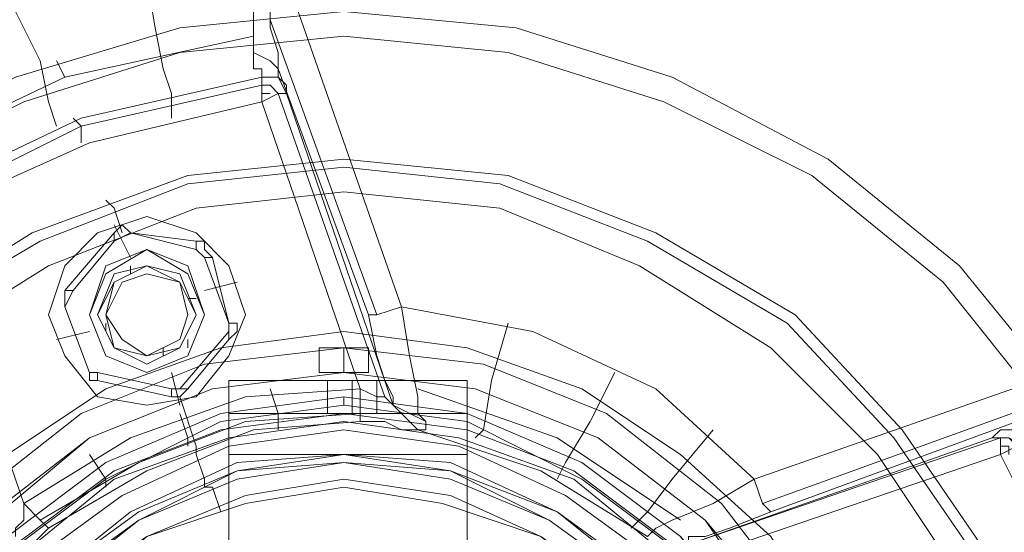
# Model space of a CAD drawing. Units: millimetres. Extents: x -2214 to 2215, y -2216 to 2216.
# Drawn here: x -27 to 55, y 29 to 71 of the extents above; entities that cross this region are included whole.
import ezdxf

# ---------------------------------------------------------------- set-up
doc = ezdxf.new("R2010")
doc.units = ezdxf.units.MM

msp = doc.modelspace()

# ---------------------------------------------------------------- linework, layer by layer
at = {"color": 253, "lineweight": 0}
for points in [[(-7.557, 68.703), (-7.557, 69.391), (-7.557, 70.765), (-7.557, 72.139), (-6.87, 72.826), (-6.87, 73.513), (-6.183, 74.887), (-5.496, 76.948)], [(-5.496, 76.948), (-5.496, 74.887), (-6.183, 73.513), (-6.183, 72.139), (-6.183, 71.452), (-6.183, 70.765), (-5.496, 68.703), (-5.496, 67.329)], [(-5.496, 76.948), (4.809, 47.405)], [(-16.489, 74.887), (-15.802, 70.765), (-15.115, 67.329), (-14.428, 65.268)], [(60.459, 39.848), (51.528, 50.841), (40.535, 59.772), (27.481, 66.642), (14.428, 70.765), (0, 72.139), (-13.741, 70.765), (-27.481, 66.642), (-40.535, 59.772), (-51.528, 50.841), (-60.459, 39.848), (-66.642, 27.481), (-70.765, 13.741), (-72.139, 0), (-70.765, -14.428), (-66.642, -28.168), (-60.459, -40.535), (-51.528, -51.528), (-40.535, -60.459)], [(-27.481, 72.139), (-25.42, 68.016), (-24.733, 64.581), (-24.046, 62.52)], [(2.748, 46.718), (-6.183, 71.452)], [(58.398, 39.161), (50.154, 49.467), (39.161, 58.398), (26.794, 64.581), (13.741, 68.703), (0, 70.078), (-13.741, 68.703), (-26.794, 64.581), (-39.161, 58.398), (-49.467, 49.467), (-58.398, 39.161), (-65.268, 26.794), (-69.391, 13.741), (-70.078, 0), (-69.391, -13.741), (-65.268, -27.481), (-58.398, -39.161), (-49.467, -50.154), (-39.161, -59.085)], [(-7.557, 70.078), (-23.359, 66.642), (-37.787, 59.772)], [(-6.87, 66.642), (-6.87, 67.329), (-7.557, 67.329), (-7.557, 68.016), (-7.557, 68.703)], [(-5.496, 67.329), (-6.183, 68.016), (-7.557, 68.703)], [(-23.359, 66.642), (-24.046, 68.016)], [(-5.496, 67.329), (-5.496, 66.642), (-4.809, 65.955), (-4.809, 65.268)], [(2.061, 46.718), (-5.496, 67.329)], [(-36.413, 56.337), (-21.985, 63.207), (-6.87, 66.642)], [(-6.87, 65.955), (-21.985, 62.52), (-35.726, 55.65)], [(-4.809, 65.268), (-5.496, 66.642), (-6.87, 66.642)], [(-6.87, 64.581), (-6.87, 65.955), (-6.87, 66.642)], [(-4.809, 65.268), (-5.496, 66.642), (-6.87, 66.642)], [(-5.496, 65.268), (-6.183, 65.955), (-6.87, 65.955)], [(-14.428, 63.207), (-14.428, 64.581), (-14.428, 65.268)], [(-4.809, 65.268), (-5.496, 65.268), (-6.87, 64.581)], [(-6.183, 65.268), (-6.87, 65.268)], [(3.435, 39.848), (-5.496, 65.268)], [(-4.809, 65.268), (4.122, 39.161)], [(-6.87, 64.581), (-21.298, 61.146), (-35.039, 54.963)], [(1.374, 40.535), (-6.87, 64.581)], [(-21.985, 61.146), (-21.985, 62.52), (-22.672, 63.207)], [(58.398, 13.054), (54.276, 26.107), (46.718, 37.1), (37.787, 46.718), (26.107, 53.589), (13.741, 58.398), (0, 59.772), (-13.054, 58.398), (-26.107, 53.589), (-37.1, 46.718), (-46.718, 37.1), (-54.276, 26.107), (-58.398, 13.054), (-59.772, 0), (-58.398, -13.741), (-54.276, -26.107), (-46.718, -37.787), (-37.1, -47.405), (-26.107, -54.276), (-13.054, -59.085)], [(57.711, 13.054), (53.589, 25.42), (46.031, 36.413), (37.1, 46.031), (25.42, 52.902), (13.054, 57.711), (0, 59.085), (-13.054, 57.711), (-25.42, 52.902), (-37.1, 46.031), (-46.031, 36.413), (-52.902, 25.42), (-57.711, 13.054), (-59.085, 0), (-57.711, -13.741), (-52.902, -26.107), (-46.031, -37.1), (-37.1, -46.718), (-25.42, -53.589), (-13.054, -57.711)], [(55.65, 12.367), (51.528, 24.733), (44.657, 35.039), (35.726, 43.97), (24.733, 50.841), (13.054, 55.65), (0, 57.024), (-12.367, 55.65), (-24.733, 50.841), (-35.726, 43.97), (-44.657, 35.039), (-51.528, 24.733), (-55.65, 12.367), (-57.024, 0), (-55.65, -13.054), (-51.528, -24.733), (-44.657, -35.726), (-35.726, -44.657), (-24.733, -51.528), (-12.367, -55.65)], [(-18.55, 53.589), (-19.237, 55.65), (-19.924, 56.337)], [(-35.039, 54.963), (-26.794, 30.917)], [(-19.237, 53.589), (-23.359, 48.779)], [(-23.359, 48.779), (-19.237, 53.589)], [(-19.237, 53.589), (-23.359, 48.779)], [(-19.237, 53.589), (-23.359, 48.779)], [(-19.237, 52.902), (-17.863, 53.589)], [(-17.863, 53.589), (-19.237, 52.902)], [(-19.237, 52.902), (-19.237, 53.589)], [(-19.237, 53.589), (-19.237, 52.902)], [(-18.55, 54.276), (-17.863, 53.589)], [(-17.863, 53.589), (-18.55, 54.276)], [(-17.863, 53.589), (-12.367, 52.215)], [(-12.367, 52.215), (-17.863, 53.589)], [(-17.863, 53.589), (-12.367, 52.902)], [(-12.367, 52.902), (-17.863, 53.589)], [(-12.367, 52.902), (-17.863, 53.589)], [(-12.367, 52.902), (-17.863, 53.589)], [(-22.672, 48.779), (-19.237, 52.902)], [(-19.237, 52.902), (-22.672, 48.779)], [(-12.367, 52.215), (-12.367, 52.902)], [(-12.367, 52.902), (-12.367, 52.215)], [(-11.68, 52.902), (-12.367, 52.902)], [(-12.367, 52.902), (-11.68, 52.902)], [(-11.68, 52.902), (-11.68, 52.215)], [(-11.68, 52.215), (-11.68, 52.902)], [(-12.367, 52.215), (-11.68, 51.528)], [(-11.68, 51.528), (-12.367, 52.215)], [(-11.68, 52.215), (-10.993, 51.528)], [(-10.993, 51.528), (-11.68, 52.215)], [(-11.68, 51.528), (-9.618, 46.031)], [(-9.618, 46.031), (-11.68, 51.528)], [(-10.993, 51.528), (-11.68, 51.528)], [(-11.68, 51.528), (-10.993, 51.528)], [(-9.618, 46.031), (-11.68, 51.528)], [(-9.618, 46.031), (-11.68, 51.528)], [(-10.993, 51.528), (-9.618, 46.031)], [(-9.618, 46.031), (-10.993, 51.528)], [(-17.863, 50.154), (-17.863, 50.841)], [(-23.359, 47.405), (-22.672, 48.779)], [(-22.672, 48.779), (-23.359, 47.405)], [(-23.359, 48.092), (-23.359, 48.779)], [(-23.359, 48.779), (-22.672, 48.779)], [(-22.672, 48.779), (-23.359, 48.779)], [(-23.359, 48.779), (-23.359, 48.092)], [(-23.359, 48.092), (-23.359, 47.405)], [(-23.359, 47.405), (-23.359, 48.092)], [(-13.054, 48.092), (-12.367, 48.092)], [(-21.298, 41.909), (-23.359, 47.405)], [(-23.359, 47.405), (-21.298, 41.909)], [(-23.359, 47.405), (-21.298, 41.909)], [(-21.298, 41.909), (-23.359, 47.405)], [(-23.359, 47.405), (-21.298, 41.909)], [(-23.359, 47.405), (-21.298, 41.909)], [(2.061, 46.718), (2.748, 46.718), (4.809, 47.405)], [(4.809, 47.405), (5.496, 43.283), (6.183, 39.848), (6.183, 38.474), (6.87, 37.787)], [(4.809, 47.405), (15.802, 45.344), (26.107, 40.535), (34.352, 32.978)], [(4.122, 39.161), (4.122, 39.848), (3.435, 41.222), (2.748, 43.283), (2.061, 46.718)], [(-28.168, 35.039), (-19.924, 40.535), (-10.306, 43.97), (0, 45.344), (10.306, 43.97), (19.924, 40.535), (28.168, 35.039), (35.726, 28.168), (41.222, 19.237), (44.657, 9.618), (45.344, 0), (44.657, -10.306), (41.222, -19.924), (35.726, -28.855), (28.168, -35.726), (19.924, -41.222), (10.306, -44.657), (0, -46.031), (-10.306, -44.657), (-19.924, -41.222), (-28.168, -35.726)], [(-28.168, -35.726), (-19.924, -41.222), (-10.306, -44.657), (0, -46.031), (10.306, -44.657), (19.924, -41.222), (28.168, -35.726), (35.726, -28.855), (41.222, -19.924), (44.657, -10.306), (45.344, 0), (45.344, 0), (44.657, 9.618), (41.222, 19.237), (35.726, 28.168), (28.168, 35.039), (19.924, 40.535), (10.306, 43.97), (0, 45.344), (-10.306, 43.97), (-19.924, 40.535), (-28.168, 35.039)], [(-19.924, 46.031), (-19.924, 45.344)], [(-9.618, 45.344), (-13.741, 40.535)], [(-13.741, 40.535), (-9.618, 45.344)], [(-13.741, 40.535), (-9.618, 45.344)], [(-13.741, 40.535), (-9.618, 45.344)], [(-9.618, 46.031), (-9.618, 45.344)], [(-9.618, 45.344), (-9.618, 46.031)], [(-8.931, 46.031), (-9.618, 46.031)], [(-9.618, 46.031), (-8.931, 46.031)], [(-9.618, 44.657), (-9.618, 45.344)], [(-9.618, 45.344), (-9.618, 44.657)], [(-8.931, 45.344), (-9.618, 44.657)], [(-9.618, 44.657), (-8.931, 45.344)], [(-8.931, 46.031), (-8.931, 45.344)], [(-8.931, 45.344), (-8.931, 46.031)], [(13.741, 46.031), (12.367, 41.222), (11.68, 37.1), (10.993, 36.413)], [(-9.618, 44.657), (-13.054, 40.535)], [(-13.054, 40.535), (-9.618, 44.657)], [(-13.054, 44.657), (-13.054, 43.97)], [(-13.054, 44.657), (-13.054, 43.97)], [(-31.604, -31.604), (-21.985, -38.474), (-11.68, -43.283), (0, -44.657), (11.68, -43.283), (21.985, -38.474), (31.604, -31.604), (38.474, -22.672), (43.283, -11.68), (44.657, 0), (44.657, 0), (43.283, 10.993), (38.474, 21.985), (31.604, 30.917), (21.985, 38.474), (11.68, 42.596), (0, 43.97), (-11.68, 42.596), (-21.985, 38.474), (-31.604, 30.917)], [(-31.604, 30.917), (-21.985, 38.474), (-11.68, 42.596), (0, 43.97), (11.68, 42.596), (21.985, 38.474), (31.604, 30.917), (38.474, 21.985), (43.283, 10.993), (44.657, 0), (43.283, -11.68), (38.474, -22.672), (31.604, -31.604), (21.985, -38.474), (11.68, -43.283), (0, -44.657), (-11.68, -43.283), (-21.985, -38.474), (-31.604, -31.604)], [(-15.115, 43.97), (-15.115, 43.283)], [(2.061, 43.97), (1.374, 43.97), (0.687, 43.97), (0, 43.97), (-0.687, 43.97), (-1.374, 43.97), (-2.061, 43.97)], [(-2.061, 43.97), (-1.374, 43.97), (-0.687, 43.97), (0, 43.97), (0.687, 43.97), (1.374, 43.97), (2.061, 43.97)], [(-2.061, 41.909), (-2.061, 43.97)], [(0, 41.909), (0, 43.97)], [(0, 41.909), (0, 43.97)], [(2.061, 41.909), (2.061, 43.97)], [(34.352, 32.978), (63.894, 43.283)], [(-30.23, 29.542), (-21.298, 36.413), (-10.993, 40.535), (0, 41.909), (10.993, 40.535), (21.298, 36.413), (30.23, 29.542), (37.1, 21.298), (41.222, 10.993), (42.596, 0), (41.222, -10.993), (37.1, -21.298), (30.23, -30.23), (21.298, -37.1), (10.993, -41.222), (0, -42.596), (-10.993, -41.222), (-21.298, -37.1), (-30.23, -30.23)], [(-30.23, -30.23), (-21.298, -37.1), (-10.993, -41.222), (0, -42.596), (10.993, -41.222), (21.298, -37.1), (30.23, -30.23), (37.1, -21.298), (41.222, -10.993), (42.596, 0), (42.596, 0), (41.222, 10.993), (37.1, 21.298), (30.23, 29.542), (21.298, 36.413), (10.993, 40.535), (0, 41.909), (-10.993, 40.535), (-21.298, 36.413), (-30.23, 29.542)], [(-29.542, 29.542), (-21.298, 36.413), (-10.993, 40.535), (0, 41.909), (10.993, 40.535), (21.298, 36.413), (30.23, 29.542), (36.413, 20.611), (41.222, 10.993), (42.596, 0), (41.222, -10.993), (36.413, -21.298), (30.23, -30.23), (21.298, -37.1), (10.993, -41.222), (0, -42.596), (-10.993, -41.222), (-21.298, -37.1), (-29.542, -30.23)], [(-20.611, 41.909), (-21.298, 41.909)], [(-21.298, 41.909), (-20.611, 41.909)], [(-21.298, 41.909), (-21.298, 41.222)], [(-21.298, 41.222), (-21.298, 41.909)], [(-21.298, 41.222), (-20.611, 41.222)], [(-20.611, 41.222), (-21.298, 41.222)], [(-14.428, 40.535), (-20.611, 41.909)], [(-20.611, 41.909), (-14.428, 40.535)], [(-20.611, 41.909), (-20.611, 41.222)], [(-20.611, 41.222), (-20.611, 41.909)], [(-20.611, 41.222), (-14.428, 39.848)], [(-14.428, 39.848), (-20.611, 41.222)], [(-20.611, 41.222), (-14.428, 39.848)], [(-20.611, 41.222), (-14.428, 39.848)], [(-9.618, 41.222), (-9.618, 40.535), (-9.618, 38.474), (-9.618, 35.039)], [(-9.618, 41.222), (10.306, 41.222)], [(-9.618, 41.222), (-9.618, 38.474)], [(-9.618, 41.222), (10.306, 41.222), (10.306, 38.474)], [(10.306, 41.222), (-9.618, 41.222)], [(2.061, 41.909), (1.374, 41.909), (0.687, 41.909), (0, 41.909), (-0.687, 41.909), (-1.374, 41.909), (-2.061, 41.909)], [(-2.061, 41.909), (-1.374, 41.909), (-0.687, 41.909), (0, 41.909), (0.687, 41.909), (1.374, 41.909), (2.061, 41.909)], [(-1.374, 38.474), (-1.374, 41.222)], [(0.687, 38.474), (0.687, 41.222)], [(0.687, 38.474), (0.687, 41.222)], [(2.748, 38.474), (2.748, 41.222)], [(10.306, 35.039), (10.306, 38.474), (10.306, 40.535), (10.306, 41.222)], [(22.672, 41.909), (20.611, 37.787), (18.55, 34.352), (17.863, 32.978)], [(-26.794, 30.917), (-17.863, 36.413), (-8.244, 39.848), (1.374, 40.535)], [(-13.741, 40.535), (-14.428, 40.535)], [(-14.428, 40.535), (-13.741, 40.535)], [(-14.428, 39.848), (-14.428, 40.535)], [(-14.428, 40.535), (-14.428, 39.848)], [(-13.741, 40.535), (-13.054, 40.535)], [(-13.054, 40.535), (-13.741, 40.535)], [(-13.741, 39.848), (-13.054, 40.535)], [(-13.054, 40.535), (-13.741, 39.848)], [(-6.183, 40.535), (-5.496, 38.474), (-5.496, 37.1)], [(1.374, 40.535), (2.748, 39.848), (3.435, 39.848), (4.122, 39.161)], [(1.374, 40.535), (1.374, 38.474), (1.374, 37.787)], [(28.168, 29.542), (17.863, 36.413), (6.183, 40.535)], [(-28.168, 28.168), (-19.924, 34.352), (-10.306, 38.474), (0, 39.848), (10.306, 38.474), (19.924, 34.352), (28.168, 28.168), (35.039, 19.924), (39.161, 10.306), (40.535, 0), (39.161, -10.993), (35.039, -20.611), (28.168, -28.855), (19.924, -35.039), (10.306, -39.161), (0, -40.535), (-10.306, -39.161), (-19.924, -35.039), (-28.168, -28.855)], [(-28.168, -28.855), (-19.924, -35.039), (-10.306, -39.161), (0, -40.535), (10.306, -39.161), (19.924, -35.039), (28.168, -28.855), (35.039, -20.611), (39.161, -10.993), (40.535, 0), (40.535, 0), (39.161, 10.306), (35.039, 19.924), (28.168, 28.168), (19.924, 34.352), (10.306, 38.474), (0, 39.848), (-10.306, 38.474), (-19.924, 34.352), (-28.168, 28.168)], [(-28.168, -28.168), (-19.924, -35.039), (-10.306, -38.474), (0, -39.848), (10.306, -38.474), (19.924, -35.039), (28.168, -28.168), (34.352, -19.924), (38.474, -10.306), (39.848, 0), (39.848, 0), (38.474, 10.306), (34.352, 19.924), (28.168, 28.168), (19.924, 34.352), (10.306, 38.474), (0, 39.848), (-10.306, 38.474), (-19.924, 34.352), (-28.168, 28.168)], [(-28.168, -28.168), (-19.924, -35.039), (-10.306, -38.474), (0, -39.848), (10.306, -38.474), (19.924, -35.039), (28.168, -28.168), (34.352, -19.924), (38.474, -10.306), (39.848, 0), (39.848, 0), (38.474, 10.306), (34.352, 19.924), (28.168, 28.168), (19.924, 34.352), (10.306, 38.474), (0, 39.848), (-10.306, 38.474), (-19.924, 34.352), (-28.168, 28.168)], [(-12.367, 35.726), (-13.741, 39.848)], [(0, 39.161), (0, 39.848)], [(0, 39.848), (0, 39.161)], [(59.772, 39.848), (35.039, 30.917)], [(-28.168, 26.794), (-19.924, 32.978), (-10.306, 37.787), (0, 39.161), (10.306, 37.787), (19.924, 32.978), (28.168, 26.794)], [(28.168, 26.794), (19.924, 32.978), (10.306, 37.787), (0, 39.161), (-10.306, 37.787), (-19.924, 32.978), (-28.168, 26.794)], [(6.183, 37.1), (4.122, 39.161)], [(4.122, 39.161), (6.87, 37.787)], [(1.374, 38.474), (-8.244, 37.787), (-17.176, 34.352), (-25.42, 29.542)], [(-13.741, 38.474), (-13.054, 36.413), (-13.054, 35.726)], [(-9.618, 35.039), (-9.618, 37.1), (-9.618, 38.474)], [(10.306, 38.474), (-9.618, 38.474)], [(10.306, 38.474), (-9.618, 38.474)], [(10.306, 38.474), (-9.618, 38.474)], [(10.306, 38.474), (10.306, 37.1), (10.306, 35.039)], [(-32.978, 18.55), (-26.794, 26.794), (-19.237, 32.978), (-9.618, 36.413), (0, 37.787), (9.618, 36.413), (19.237, 32.978), (26.794, 26.794), (32.978, 18.55), (37.1, 9.618), (37.787, 0), (37.1, -10.306), (32.978, -19.237), (26.794, -27.481), (19.237, -32.978), (9.618, -37.1), (0, -38.474), (-9.618, -37.1), (-19.237, -32.978), (-26.794, -27.481), (-32.978, -19.237)], [(-32.978, -19.237), (-26.794, -27.481), (-19.237, -32.978), (-9.618, -37.1), (0, -38.474), (9.618, -37.1), (19.237, -32.978), (26.794, -27.481), (32.978, -19.237), (37.1, -10.306), (37.787, 0), (37.787, 0), (37.1, 9.618), (32.978, 18.55), (26.794, 26.794), (19.237, 32.978), (9.618, 36.413), (0, 37.787), (-9.618, 36.413), (-19.237, 32.978), (-26.794, 26.794), (-32.978, 18.55)], [(-32.978, 18.55), (-26.794, 26.794), (-19.237, 32.978), (-9.618, 36.413), (0, 37.787), (9.618, 36.413), (19.237, 32.978), (26.794, 26.794), (32.978, 18.55), (37.1, 9.618), (37.787, 0), (37.1, -10.306), (32.978, -19.237), (26.794, -27.481), (19.237, -32.978), (9.618, -37.1), (0, -38.474), (-9.618, -37.1), (-19.237, -32.978), (-26.794, -27.481), (-32.978, -19.237)], [(-32.291, -18.55), (-26.107, -26.794), (-18.55, -32.291), (-9.618, -36.413), (0, -37.787), (9.618, -36.413), (18.55, -32.291), (26.107, -26.794), (32.291, -18.55), (35.726, -9.618), (37.1, 0), (37.1, 0), (35.726, 9.618), (32.291, 18.55), (26.107, 26.107), (18.55, 31.604), (9.618, 35.726), (0, 37.1), (-9.618, 35.726), (-18.55, 31.604), (-26.107, 26.107), (-32.291, 18.55)], [(1.374, 37.787), (-7.557, 37.1), (-16.489, 33.665), (-24.733, 28.855)], [(6.183, 37.1), (4.809, 37.1), (3.435, 37.787), (1.374, 37.787)], [(6.87, 37.787), (6.87, 37.1), (6.183, 37.1)], [(25.42, 28.168), (16.489, 33.665), (6.183, 37.1)], [(30.917, 37.1), (27.481, 32.978), (25.42, 30.23), (24.046, 28.855)], [(56.337, 37.787), (35.726, 30.23)], [(54.276, 36.413), (54.963, 37.1), (55.65, 37.1), (56.337, 37.1), (56.337, 37.787)], [(28.855, 27.481), (54.276, 36.413)], [(54.963, 36.413), (28.855, 27.481)], [(57.024, 35.726), (55.65, 36.413), (54.276, 36.413)], [(54.963, 35.039), (54.963, 36.413), (54.276, 36.413)], [(57.024, 35.726), (55.65, 36.413), (54.276, 36.413)], [(56.337, 35.726), (55.65, 36.413), (54.963, 36.413)], [(-11.68, 32.978), (-12.367, 35.039), (-12.367, 35.726)], [(57.024, 35.726), (56.337, 35.726), (54.963, 35.039)], [(55.65, 35.039), (55.65, 35.726), (54.963, 35.726)], [(-30.917, -17.863), (-24.733, -25.42), (-17.863, -30.917), (-8.931, -34.352), (0, -35.726), (8.931, -34.352), (17.863, -30.917), (25.42, -25.42), (30.917, -17.863), (34.352, -9.618), (35.726, 0), (35.726, 0), (34.352, 8.931), (30.917, 17.176), (25.42, 24.733), (17.863, 30.23), (8.931, 34.352), (0, 35.039), (-8.931, 34.352), (-17.863, 30.23), (-24.733, 24.733), (-30.917, 17.176)], [(-30.23, -17.863), (-24.733, -25.42), (-17.176, -30.917), (-8.931, -34.352), (0, -35.039), (8.931, -34.352), (17.863, -30.917), (24.733, -25.42), (30.23, -17.863), (33.665, -9.618), (35.039, 0), (35.039, 0), (33.665, 8.931), (30.23, 17.176), (24.733, 24.733), (17.863, 30.23), (8.931, 33.665), (0, 35.039), (-8.931, 33.665), (-17.176, 30.23), (-24.733, 24.733), (-30.23, 17.176)], [(-30.23, -17.863), (-24.733, -25.42), (-17.176, -30.917), (-8.931, -34.352), (0, -35.726), (8.931, -34.352), (17.863, -30.917), (24.733, -25.42), (30.23, -17.863), (34.352, -9.618), (35.039, 0), (35.039, 0), (34.352, 8.931), (30.23, 17.176), (24.733, 24.733), (17.863, 30.23), (8.931, 33.665), (0, 35.039), (-8.931, 33.665), (-17.176, 30.23), (-24.733, 24.733), (-30.23, 17.176)], [(-30.23, 17.176), (-24.733, 24.733), (-17.176, 30.23), (-8.931, 33.665), (0, 35.039), (8.931, 33.665), (17.863, 30.23), (24.733, 24.733), (30.23, 17.176), (34.352, 8.931), (35.039, 0), (34.352, -9.618), (30.23, -17.863), (24.733, -25.42), (17.863, -30.917), (8.931, -34.352), (0, -35.726), (-8.931, -34.352), (-17.176, -30.917), (-24.733, -25.42), (-30.23, -17.863)], [(-21.298, 35.039), (-19.924, 32.978), (-19.924, 32.291)], [(10.306, 35.039), (-9.618, 35.039)], [(10.306, 35.039), (-9.618, 35.039)], [(10.306, 35.039), (10.306, 21.298)], [(10.306, 21.298), (10.306, 35.039)], [(54.963, 35.039), (30.917, 26.794)], [(65.268, 6.183), (61.833, 21.298), (54.963, 35.039)], [(-30.23, -17.863), (-24.733, -24.733), (-17.176, -30.23), (-8.931, -33.665), (0, -35.039), (8.931, -33.665), (17.176, -30.23), (24.733, -24.733), (30.23, -17.863), (33.665, -9.618), (35.039, 0), (35.039, 0), (33.665, 8.931), (30.23, 17.176), (24.733, 24.046), (17.176, 29.542), (8.931, 33.665), (0, 34.352), (-8.931, 33.665), (-17.176, 29.542), (-24.733, 24.046), (-30.23, 17.176)], [(-29.542, 17.176), (-24.046, 24.046), (-17.176, 29.542), (-8.931, 32.978), (0, 34.352), (8.931, 32.978), (17.176, 29.542), (24.733, 24.046), (30.23, 17.176), (33.665, 8.931), (34.352, 0), (33.665, -8.931), (30.23, -17.863), (24.733, -24.733), (17.176, -30.23), (8.931, -33.665), (0, -35.039), (-8.931, -33.665), (-17.176, -30.23), (-24.046, -24.733), (-29.542, -17.863)], [(-29.542, -17.863), (-24.046, -24.733), (-17.176, -30.23), (-8.931, -33.665), (0, -35.039), (8.931, -33.665), (17.176, -30.23), (24.733, -24.733), (30.23, -17.863), (33.665, -8.931), (34.352, 0), (34.352, 0), (33.665, 8.931), (30.23, 17.176), (24.733, 24.046), (17.176, 29.542), (8.931, 32.978), (0, 34.352), (-8.931, 32.978), (-17.176, 29.542), (-24.046, 24.046), (-29.542, 17.176)], [(-28.168, 16.489), (-23.359, 23.359), (-16.489, 28.168), (-8.244, 31.604), (0, 32.978), (8.931, 31.604), (16.489, 28.168), (23.359, 23.359), (28.855, 16.489), (31.604, 8.244), (32.978, 0), (31.604, -8.931), (28.855, -16.489), (23.359, -23.359), (16.489, -28.855), (8.931, -32.291), (0, -32.978), (-8.244, -32.291), (-16.489, -28.855), (-23.359, -23.359), (-28.168, -16.489)], [(-28.168, -16.489), (-23.359, -23.359), (-16.489, -28.855), (-8.244, -32.291), (0, -32.978), (8.931, -32.291), (16.489, -28.855), (23.359, -23.359), (28.855, -16.489), (31.604, -8.931), (32.978, 0), (32.978, 0), (31.604, 8.244), (28.855, 16.489), (23.359, 23.359), (16.489, 28.168), (8.931, 31.604), (0, 32.978), (-8.244, 31.604), (-16.489, 28.168), (-23.359, 23.359), (-28.168, 16.489)], [(-10.993, 32.291), (-11.68, 32.291), (-11.68, 32.978)], [(25.42, 28.168), (26.107, 28.855), (27.481, 29.542), (30.917, 30.917), (34.352, 32.978)], [(34.352, 32.978), (35.039, 30.917), (35.726, 30.23)], [(-28.168, 15.802), (-22.672, 22.672), (-16.489, 28.168), (-8.244, 30.917), (0, 32.291), (8.244, 30.917), (16.489, 28.168), (23.359, 22.672), (28.168, 15.802), (31.604, 8.244), (32.291, 0), (31.604, -8.931), (28.168, -16.489), (23.359, -23.359), (16.489, -28.168), (8.244, -31.604), (0, -32.978), (-8.244, -31.604), (-16.489, -28.168), (-22.672, -23.359), (-28.168, -16.489)], [(-10.993, 32.291), (-10.306, 30.23)], [(-27.481, 28.168), (-27.481, 28.855), (-26.794, 29.542), (-26.794, 30.23), (-26.794, 30.917)], [(-24.733, 28.855), (-25.42, 29.542), (-26.794, 30.917)], [(35.726, 30.23), (32.291, 28.855), (30.23, 28.168), (28.855, 28.168), (28.855, 27.481)], [(-24.733, 28.855), (-25.42, 28.168), (-26.107, 27.481), (-27.481, 26.107), (-28.168, 25.42)]]:
    msp.add_lwpolyline(points, dxfattribs=at)
at = {"color": 27, "lineweight": 0}
for points in [[(-24.733, 46.718), (-23.359, 50.841), (-20.611, 53.589), (-16.489, 54.963), (-12.367, 53.589), (-9.618, 50.841), (-8.244, 46.718), (-9.618, 43.283), (-12.367, 39.848), (-16.489, 39.161), (-20.611, 39.848), (-23.359, 43.283), (-24.733, 46.718)], [(-21.298, 46.718), (-19.924, 50.154), (-16.489, 52.215), (-13.054, 50.154), (-11.68, 46.718), (-13.054, 43.283), (-16.489, 41.909), (-19.924, 43.283), (-21.298, 46.718)], [(-21.298, 46.718), (-19.924, 50.154), (-16.489, 52.215), (-13.054, 50.154), (-11.68, 46.718), (-13.054, 43.283), (-16.489, 41.909), (-19.924, 43.283), (-21.298, 46.718)]]:
    msp.add_lwpolyline(points, close=True, dxfattribs=at)
for points in [[(-19.237, 54.276), (-17.863, 51.528)], [(-8.931, 49.467), (-11.68, 48.779)], [(-24.046, 44.657), (-21.298, 45.344)], [(-13.741, 39.161), (-14.428, 41.909)], [(-27.481, -28.168), (-19.237, -34.352), (-10.306, -37.787), (0, -39.161), (10.306, -37.787), (19.237, -34.352), (27.481, -28.168), (33.665, -19.924), (37.787, -10.306), (39.161, 0), (39.161, 0), (37.787, 9.618), (33.665, 19.237), (27.481, 27.481), (19.237, 33.665), (10.306, 37.1), (0, 38.474), (-10.306, 37.1), (-19.237, 33.665), (-27.481, 27.481)], [(-27.481, 27.481), (-19.237, 33.665), (-10.306, 37.1), (0, 38.474), (10.306, 37.1), (19.237, 33.665), (27.481, 27.481), (33.665, 19.237), (37.787, 9.618), (39.161, 0), (37.787, -10.306), (33.665, -19.924), (27.481, -28.168), (19.237, -34.352), (10.306, -37.787), (0, -39.161), (-10.306, -37.787), (-19.237, -34.352), (-27.481, -28.168)]]:
    msp.add_lwpolyline(points, dxfattribs=at)
at = {"color": 253, "lineweight": 0}
for points in [[(-19.237, 53.589), (-18.55, 54.276), (-19.237, 53.589)], [(-21.298, 46.718), (-19.924, 50.841), (-16.489, 52.215), (-13.054, 50.841), (-11.68, 46.718), (-13.054, 43.283), (-16.489, 41.909), (-19.924, 43.283), (-21.298, 46.718)], [(-21.298, 46.718), (-19.924, 50.841), (-16.489, 52.215), (-13.054, 50.841), (-11.68, 46.718), (-13.054, 43.283), (-16.489, 41.909), (-19.924, 43.283), (-21.298, 46.718)], [(-12.367, 46.718), (-13.741, 49.467), (-16.489, 50.841), (-19.237, 49.467), (-20.611, 46.718), (-19.237, 43.97), (-16.489, 43.283), (-13.741, 43.97), (-12.367, 46.718)], [(-20.611, 46.718), (-19.237, 49.467), (-16.489, 50.841), (-13.741, 49.467), (-12.367, 46.718), (-13.741, 43.97), (-16.489, 43.283), (-19.237, 43.97), (-20.611, 46.718)], [(-20.611, 46.718), (-19.237, 49.467), (-16.489, 50.841), (-13.741, 49.467), (-12.367, 46.718), (-13.741, 43.97), (-16.489, 43.283), (-19.237, 43.97), (-20.611, 46.718)], [(-12.367, 46.718), (-13.741, 49.467), (-16.489, 50.841), (-19.237, 49.467), (-20.611, 46.718), (-19.237, 43.97), (-16.489, 43.283), (-13.741, 43.97), (-12.367, 46.718)], [(-20.611, 46.718), (-19.237, 50.154), (-16.489, 50.841), (-13.741, 50.154), (-12.367, 46.718), (-13.741, 43.97), (-16.489, 42.596), (-19.237, 43.97), (-20.611, 46.718)], [(-12.367, 46.718), (-13.741, 50.154), (-16.489, 50.841), (-19.237, 50.154), (-20.611, 46.718), (-19.237, 43.97), (-16.489, 42.596), (-13.741, 43.97), (-12.367, 46.718)], [(-12.367, 46.718), (-13.741, 49.467), (-16.489, 50.841), (-19.237, 49.467), (-20.611, 46.718), (-19.237, 43.97), (-16.489, 42.596), (-13.741, 43.97), (-12.367, 46.718)], [(-20.611, 46.718), (-19.237, 49.467), (-16.489, 50.841), (-13.741, 49.467), (-12.367, 46.718), (-13.741, 43.97), (-16.489, 42.596), (-19.237, 43.97), (-20.611, 46.718)], [(-19.924, 46.718), (-19.237, 49.467), (-16.489, 50.841), (-13.741, 49.467), (-12.367, 46.718), (-13.741, 43.97), (-16.489, 43.283), (-19.237, 43.97), (-19.924, 46.718)], [(-19.924, 46.718), (-18.55, 49.467), (-16.489, 50.154), (-13.741, 49.467), (-13.054, 46.718), (-13.741, 44.657), (-16.489, 43.283), (-18.55, 44.657), (-19.924, 46.718)], [(-1.374, 41.222), (-0.687, 41.222), (0.687, 41.222), (2.061, 41.222), (2.748, 41.222), (2.061, 41.222), (0.687, 41.222), (-0.687, 41.222), (-1.374, 41.222)], [(-14.428, 39.848), (-13.741, 39.848), (-14.428, 39.848)], [(-1.374, 38.474), (-0.687, 38.474), (0.687, 38.474), (2.061, 38.474), (2.748, 38.474), (2.061, 38.474), (0.687, 38.474), (-0.687, 38.474), (-1.374, 38.474)], [(-9.618, 35.039), (10.306, 35.039), (-9.618, 35.039)], [(-9.618, 35.039), (-9.618, 21.298), (-9.618, 35.039)]]:
    msp.add_lwpolyline(points, close=True, dxfattribs=at)
at = {"color": 51, "lineweight": 0}
for points in [[(-31.604, 30.917), (-21.985, 38.474), (-11.68, 42.596), (0, 43.97), (11.68, 42.596), (21.985, 38.474), (31.604, 30.917), (38.474, 21.985), (43.283, 10.993), (44.657, 0), (43.283, -11.68), (38.474, -22.672), (31.604, -31.604), (21.985, -38.474), (11.68, -43.283), (0, -44.657), (-11.68, -43.283), (-21.985, -38.474), (-31.604, -31.604)], [(-31.604, 30.917), (-21.985, 38.474), (-11.68, 42.596), (0, 43.97), (11.68, 42.596), (21.985, 38.474), (31.604, 30.917), (38.474, 21.985), (43.283, 10.993), (44.657, 0), (43.283, -11.68), (38.474, -22.672), (31.604, -31.604), (21.985, -38.474), (11.68, -43.283), (0, -44.657), (-11.68, -43.283), (-21.985, -38.474), (-31.604, -31.604)], [(-30.23, -30.23), (-21.298, -37.1), (-10.993, -41.222), (0, -42.596), (10.993, -41.222), (21.298, -37.1), (30.23, -30.23), (37.1, -21.298), (41.222, -10.993), (42.596, 0), (42.596, 0), (41.222, 10.993), (37.1, 21.298), (30.23, 29.542), (21.298, 36.413), (10.993, 40.535), (0, 41.909), (-10.993, 40.535), (-21.298, 36.413), (-30.23, 29.542)], [(-30.23, 29.542), (-21.298, 36.413), (-10.993, 40.535), (0, 41.909), (10.993, 40.535), (21.298, 36.413), (30.23, 29.542), (37.1, 21.298), (41.222, 10.993), (42.596, 0), (41.222, -10.993), (37.1, -21.298), (30.23, -30.23), (21.298, -37.1), (10.993, -41.222), (0, -42.596), (-10.993, -41.222), (-21.298, -37.1), (-30.23, -30.23)]]:
    msp.add_lwpolyline(points, dxfattribs=at)

doc.saveas('drawing.dxf')
